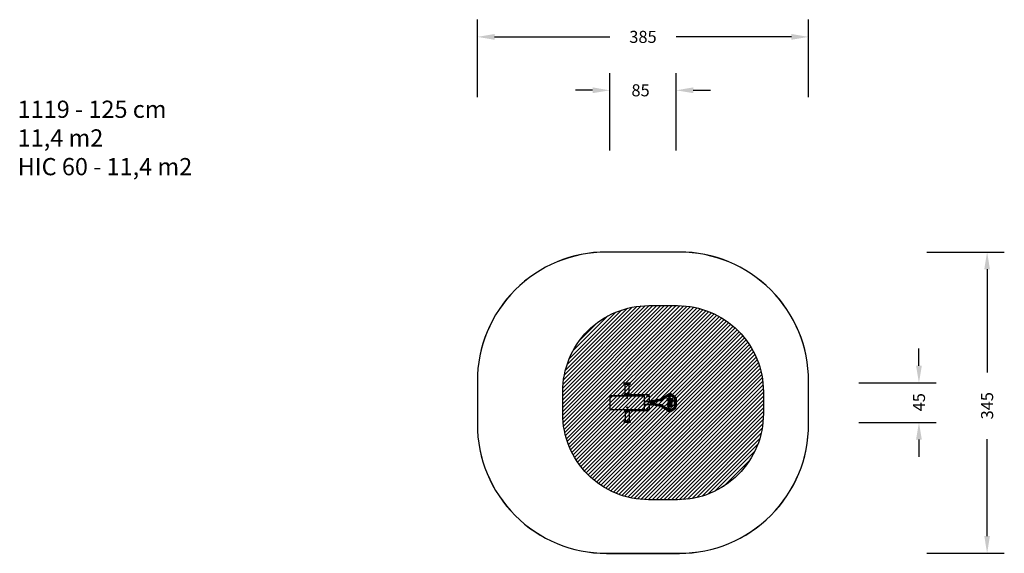
# Model space of a CAD drawing. Units: millimetres. Extents: x -484 to 660, y 36 to 656.
import ezdxf

# ---------------------------------------------------------------- set-up
doc = ezdxf.new("R2010")
doc.units = ezdxf.units.MM
doc.header["$LTSCALE"] = 45
doc.header["$PDSIZE"] = -1
for name, color, linetype in [('VP-DIM', 7, 'Continuous'), ('VP-HIC', 6, 'Continuous'), ('VP-USE', 4, 'Continuous')]:
    doc.layers.add(name, color=color, linetype=linetype)
doc.layers.add('VP-EQ', color=7, linetype='Continuous', true_color=0x8a3492)
doc.dimstyles.get("Standard").update_dxf_attribs({"dimtxt": 14, "dimasz": 20, "dimexe": 20, "dimexo": 50, "dimgap": 20, "dimtad": 0, "dimdec": 0, "dimzin": 0, "dimdsep": 46, "dimtxsty": 'Standard', "dimcen": -0.09, "dimadec": 0, "dimazin": 0, "dimtfac": 1, "dimtdec": 4, "dimtofl": 0, "dimtmove": 0, "dimatfit": 3, "dimfxl": 70, "dimfxlon": 1, "dimtolj": 1, "dimtzin": 0, "dimarcsym": 0})

# ---------------------------------------------------------------- blocks, each defined once
blk = doc.blocks.new('*D1418')
at = {"layer": 'Defpoints', "color": 0}
for p in [(221.8, 234), (222.1, 188.1), (561.1, 188.1)]:
    blk.add_point(p, dxfattribs=at)
at = {"layer": 'VP-DIM', "color": 0, "lineweight": -2}
for p, q in [((561.1, 254), (561.1, 274)), ((491.1, 234), (581.1, 234)), ((491.1, 188.1), (581.1, 188.1)), ((561.1, 168.1), (561.1, 148.1))]:
    blk.add_line(p, q, dxfattribs=at)
at = {"layer": 'VP-DIM', "color": 0}
for points in [[(557.7, 254), (564.4, 254), (561.1, 234)], [(564.4, 168.1), (557.7, 168.1), (561.1, 188.1)]]:
    blk.add_solid(points, dxfattribs=at)
at = {"layer": 'VP-DIM', "color": 0, "insert": (561.1, 211.6), "char_height": 14, "attachment_point": 5, "rotation": 90}
blk.add_mtext('\\A1;45', dxfattribs=at)
blk = doc.blocks.new('*D1419')
at = {"layer": 'Defpoints', "color": 0}
for p in [(278.8, 574), (201.8, 211.1), (278.8, 211.1)]:
    blk.add_point(p, dxfattribs=at)
at = {"layer": 'VP-DIM', "color": 0, "lineweight": -2}
for p, q in [((201.8, 504), (201.8, 594)), ((278.8, 504), (278.8, 594)), ((181.8, 574), (161.8, 574)), ((298.8, 574), (318.8, 574))]:
    blk.add_line(p, q, dxfattribs=at)
at = {"layer": 'VP-DIM', "color": 0}
for points in [[(181.8, 570.7), (181.8, 577.4), (201.8, 574)], [(298.8, 577.4), (298.8, 570.7), (278.8, 574)]]:
    blk.add_solid(points, dxfattribs=at)
at = {"layer": 'VP-DIM', "color": 0, "insert": (237.5, 574), "char_height": 14, "attachment_point": 5}
blk.add_mtext('\\A1;85', dxfattribs=at)
blk = doc.blocks.new('*D1421')
at = {"layer": 'Defpoints', "color": 0}
for p in [(240.3, 386.1), (240.3, 36.1), (640.3, 36.1)]:
    blk.add_point(p, dxfattribs=at)
at = {"layer": 'VP-DIM', "color": 0, "lineweight": -2}
for p, q in [((570.3, 386.1), (660.3, 386.1)), ((640.3, 366.1), (640.3, 246.2)), ((640.3, 56.1), (640.3, 168.8)), ((570.3, 36.1), (660.3, 36.1))]:
    blk.add_line(p, q, dxfattribs=at)
at = {"layer": 'VP-DIM', "color": 0}
for points in [[(643.6, 366.1), (637, 366.1), (640.3, 386.1)], [(637, 56.1), (643.6, 56.1), (640.3, 36.1)]]:
    blk.add_solid(points, dxfattribs=at)
at = {"layer": 'VP-DIM', "color": 0, "insert": (640.3, 207.5), "char_height": 14, "attachment_point": 5, "rotation": 90}
blk.add_mtext('\\A1;345', dxfattribs=at)
blk = doc.blocks.new('*D1423')
at = {"layer": 'Defpoints', "color": 0}
for p in [(432.8, 636.1), (47.8, 211.1), (432.8, 211.1)]:
    blk.add_point(p, dxfattribs=at)
at = {"layer": 'VP-EQ', "color": 0, "lineweight": -2}
for p, q in [((47.8, 566.1), (47.8, 656.1)), ((432.8, 566.1), (432.8, 656.1)), ((67.8, 636.1), (201.6, 636.1)), ((412.8, 636.1), (279, 636.1))]:
    blk.add_line(p, q, dxfattribs=at)
at = {"layer": 'VP-EQ', "color": 0}
for points in [[(67.8, 639.4), (67.8, 632.7), (47.8, 636.1)], [(412.8, 632.7), (412.8, 639.4), (432.8, 636.1)]]:
    blk.add_solid(points, dxfattribs=at)
at = {"layer": 'VP-EQ', "color": 0, "insert": (240.3, 636.1), "char_height": 14, "attachment_point": 5}
blk.add_mtext('\\A1;385', dxfattribs=at)
blk = doc.blocks.new('1119_')
at = {"color": 0, "linetype": 'Continuous', "lineweight": 25}
for p, q in [((946.3, -21.8), (952.1, -21.8)), ((952.1, -21.8), (952.3, -21.8)), ((952.3, -23.6), (946.3, -23.6)), ((946.9, -23.7), (946.9, -34.4)), ((951.8, -23.7), (946.9, -23.7)), ((947.4, -23.6), (947.4, -23.7)), ((951.3, -23.7), (951.3, -23.6)), ((951.8, -34.4), (951.8, -23.7)), ((929.3, -36.8), (929.3, -52.7)), ((969.6, -36.8), (929.3, -36.8)), ((929.8, -36.6), (969, -36.6)), ((946.5, -35), (946.5, -36)), ((946.5, -36), (946.5, -35)), ((946.5, -35), (946.9, -35)), ((946.5, -35), (946.5, -35)), ((946.5, -36), (946.9, -36)), ((946.5, -36), (946.5, -36)), ((951.8, -34.4), (946.9, -34.4)), ((947, -34.5), (946.9, -34.6)), ((946.9, -34.6), (946.9, -35)), ((951.8, -34.6), (946.9, -34.6)), ((946.9, -35), (946.9, -36)), ((946.9, -35), (951.8, -35)), ((947.8, -35), (946.9, -35)), ((946.9, -36), (951.8, -36)), ((947, -34.5), (951.7, -34.5)), ((947.2, -36), (947.2, -36.4)), ((951.7, -36.4), (947.2, -36.4)), ((947.6, -36.4), (947.3, -36.6)), ((951.8, -35), (947.8, -35)), ((948.1, -34.4), (948.1, -34.5)), ((948.4, -36.4), (948.4, -36.6)), ((949.5, -38.8), (949.4, -38.8)), ((949.4, -39.5), (949.5, -39.5)), ((950.4, -36.6), (950.4, -36.4)), ((950.6, -34.5), (950.6, -34.4)), ((950.6, -34.5), (950.6, -34.4)), ((951.8, -34.6), (951.7, -34.5)), ((951.7, -36.4), (951.7, -36)), ((951.8, -35), (951.8, -34.6)), ((951.8, -36), (951.8, -35)), ((951.8, -35), (952.4, -35)), ((951.8, -36), (952.4, -36)), ((952.4, -36), (952.4, -35)), ((952.4, -36), (952.4, -35)), ((952.4, -35), (952.4, -35)), ((952.4, -35.3), (973.5, -35.3)), ((952.4, -36), (952.4, -36)), ((969.6, -52.7), (969.6, -36.8)), ((969.6, -42.8), (976.9, -42.8)), ((969.6, -43.2), (976.5, -43.2)), ((975, -36.8), (975, -42.8)), ((977.1, -42.9), (976.9, -42.7)), ((977.5, -43.3), (977.3, -43.1)), ((977.9, -42.2), (988.3, -40.5)), ((978, -42.5), (977.9, -42.2)), ((988.3, -40.8), (978, -42.5)), ((978, -42.7), (988.3, -41)), ((978.1, -43), (978, -42.7)), ((978.2, -44.1), (978, -43.9)), ((978.2, -45.4), (978, -45.6)), ((988.4, -41.3), (978.1, -43)), ((978.2, -43.8), (988.5, -42.1)), ((978.3, -44.1), (978.2, -43.8)), ((978.3, -45.4), (978.2, -45.7)), ((988.5, -47.4), (978.2, -45.7)), ((988.6, -42.4), (978.3, -44.1)), ((978.3, -45.4), (988.6, -47.1)), ((988.3, -40.8), (988.3, -40.5)), ((988.4, -41.3), (988.3, -41)), ((988.6, -42.4), (988.5, -42.1)), ((989, -40.2), (998, -34.4)), ((989, -40.2), (989.2, -40.4)), ((998.1, -34.6), (989.2, -40.4)), ((989.3, -40.6), (998.2, -34.8)), ((989.5, -40.9), (989.3, -40.6)), ((998.4, -35), (989.5, -40.9)), ((989.9, -41.5), (998.8, -35.7)), ((990.1, -41.8), (989.9, -41.5)), ((999, -36), (990.1, -41.8)), ((998.6, -40.2), (997.1, -40.2)), ((997.1, -40.9), (998.6, -40.9)), ((998.6, -43.8), (997.6, -43.8)), ((997.7, -44.5), (998.6, -44.5)), ((998.6, -45.2), (997.7, -45.2)), ((998, -34.4), (998.1, -34.6)), ((998.4, -35), (998.2, -34.8)), ((999, -36), (998.8, -35.7)), ((999.3, -35.7), (999.1, -36)), ((1003.8, -39.1), (999.1, -36)), ((999.3, -35.7), (1004, -38.8)), ((999.7, -35), (999.9, -34.8)), ((1004.4, -38.1), (999.7, -35)), ((999.8, -40.3), (1000.7, -40.6)), ((1000.7, -40.6), (999.8, -41)), ((1001.3, -42.2), (999.8, -42.2)), ((999.9, -34.8), (1004.6, -37.9)), ((1001.9, -40.3), (999.9, -39.6)), ((1000.9, -45.2), (999.9, -45.2)), ((1000.2, -34.4), (1000, -34.6)), ((1004.7, -37.7), (1000, -34.6)), ((1000, -41.7), (1001.7, -40.9)), ((1000.2, -34.4), (1004.9, -37.5)), ((1004, -38.8), (1003.8, -39.1)), ((1004.3, -49.5), (1004.3, -40)), ((1004.6, -40), (1004.3, -40)), ((1004.4, -38.1), (1004.6, -37.9)), ((1004.6, -40), (1004.6, -49.5)), ((1004.9, -37.5), (1004.7, -37.7)), ((1005.7, -40), (1005.4, -40)), ((1005.4, -49.5), (1005.4, -40)), ((1005.7, -40), (1005.7, -49.5)), ((1005.9, -49.5), (1005.9, -40)), ((1006.2, -40), (1005.9, -40)), ((1006.2, -40), (1006.2, -49.5)), ((929.3, -52.7), (969.6, -52.7)), ((969, -53), (929.8, -53)), ((946.5, -53.5), (946.5, -54.5)), ((952.4, -53.5), (946.5, -53.5)), ((952.4, -54.5), (946.5, -54.5)), ((947.1, -54.5), (947.1, -54.9)), ((947.1, -54.9), (947.2, -55)), ((947.1, -54.9), (947.2, -54.9)), ((947.1, -55.1), (947.1, -65.8)), ((947.1, -55.1), (950.8, -55.1)), ((947.2, -53.1), (947.2, -53.5)), ((951.7, -53.1), (947.2, -53.1)), ((947.2, -54.5), (947.2, -54.9)), ((951.7, -54.9), (947.2, -54.9)), ((951, -55), (947.2, -55)), ((947.3, -53), (947.6, -53.1)), ((948.3, -55), (948.3, -55.1)), ((948.4, -53), (948.4, -53.1)), ((949.5, -50), (949.4, -50)), ((949.4, -50.7), (949.5, -50.7)), ((950.4, -53.1), (950.4, -53)), ((950.8, -55.1), (950.8, -55)), ((950.8, -55.1), (952, -55.1)), ((951.9, -55), (951, -55)), ((951.7, -53.5), (951.7, -53.1)), ((951.7, -54.9), (951.7, -54.5)), ((951.7, -54.9), (952, -54.9)), ((951.9, -55), (952, -54.9)), ((952, -54.9), (952, -54.5)), ((952, -65.8), (952, -55.1)), ((952.4, -54.5), (952.4, -53.5)), ((973.5, -54.3), (952.4, -54.3)), ((969.6, -46.4), (976.5, -46.4)), ((969.6, -46.8), (976.9, -46.8)), ((975, -46.8), (975, -52.8)), ((977.1, -46.6), (976.9, -46.8)), ((977.5, -46.2), (977.3, -46.4)), ((978, -47), (977.9, -47.3)), ((988.3, -49), (977.9, -47.3)), ((978, -46.8), (978.1, -46.5)), ((988.3, -48.5), (978, -46.8)), ((978, -47), (988.3, -48.7)), ((978.1, -46.5), (988.4, -48.2)), ((988.3, -48.5), (988.4, -48.2)), ((988.3, -48.7), (988.3, -49)), ((988.6, -47.1), (988.5, -47.4)), ((989.2, -49.1), (989, -49.3)), ((998, -55.1), (989, -49.3)), ((989.2, -49.1), (998.1, -54.9)), ((989.3, -48.9), (989.5, -48.6)), ((998.2, -54.7), (989.3, -48.9)), ((989.5, -48.6), (998.4, -54.5)), ((989.9, -48), (990.1, -47.7)), ((998.8, -53.8), (989.9, -48)), ((990.1, -47.7), (999, -53.5)), ((997.1, -45.9), (998.6, -45.9)), ((998.6, -46.4), (997.1, -46.4)), ((997.1, -47.1), (998.6, -47.1)), ((997.1, -48.3), (998.1, -48.6)), ((998.1, -48.8), (997.1, -49.1)), ((998.4, -48), (997.2, -47.6)), ((997.2, -49.8), (998.4, -49.4)), ((998.1, -54.9), (998, -55.1)), ((998.2, -54.7), (998.4, -54.5)), ((998.8, -53.8), (999, -53.5)), ((999.1, -53.5), (1003.8, -50.5)), ((999.3, -53.8), (999.1, -53.5)), ((1004, -50.7), (999.3, -53.8)), ((999.7, -54.5), (1004.4, -51.4)), ((999.9, -54.7), (999.7, -54.5)), ((999.8, -45.9), (1000.8, -45.9)), ((999.8, -48.7), (1002.3, -48.7)), ((1004.6, -51.6), (999.9, -54.7)), ((1000, -54.9), (1004.7, -51.8)), ((1000.2, -55.1), (1000, -54.9)), ((1004.9, -52), (1000.2, -55.1)), ((1002.3, -48), (1001.7, -48)), ((1004, -50.7), (1003.8, -50.5)), ((1004.6, -49.5), (1004.3, -49.5)), ((1004.6, -51.6), (1004.4, -51.4)), ((1004.9, -52), (1004.7, -51.8)), ((1005.7, -49.5), (1005.4, -49.5)), ((1006.2, -49.5), (1005.9, -49.5)), ((946.5, -65.9), (946.7, -65.9)), ((952.5, -67.7), (946.5, -67.7)), ((946.7, -65.9), (952.5, -65.9)), ((947.1, -65.8), (950.8, -65.8)), ((947.6, -65.8), (947.6, -65.9)), ((950.8, -65.8), (952, -65.8)), ((951.5, -65.9), (951.5, -65.8))]:
    blk.add_line(p, q, dxfattribs=at)
for centre, radius in [((949.4, -39.2), 0.31), ((973, -37.3), 0.65), ((980.5, -44.8), 0.825), ((980.5, -44.8), 0.425), ((997.9, -37.8), 0.825), ((997.9, -37.8), 0.425), ((949.4, -50.4), 0.31), ((973, -52.3), 0.65), ((997.9, -51.7), 0.825), ((997.9, -51.7), 0.425)]:
    blk.add_circle(centre, radius, dxfattribs=at)
for centre, radius, start, end in [((946.3, -22.7), 0.9, 90, 270), ((952.3, -22.7), 0.9, 270, 90), ((999.1, -36.1), 2, 56.8591, 123.0095), ((929.8, -36.9), 0.3, 90, 170.4059), ((969, -36.9), 0.3, 9.5941, 90), ((973.5, -36.8), 1.5, 0, 90), ((978.8, -44.8), 2.8, 132.5101, 227.4899), ((978.8, -44.8), 2.5, 132.5101, 227.4899), ((978.8, -44.8), 2.3, 132.5101, 227.4899), ((978.8, -44.8), 2, 132.5101, 227.4899), ((978.3, -44.2), 2, 99.3833, 132.5101), ((978.3, -44.2), 1.7, 99.3833, 132.5101), ((978.3, -44.2), 1.5, 99.3833, 132.5101), ((978.3, -44.2), 1.2, 99.3833, 132.5101), ((978.8, -44.8), 1.2, 132.5101, 227.4899), ((978.8, -44.8), 0.9, 132.5101, 227.4899), ((978.3, -44.2), 0.4, 99.3833, 132.5101), ((978.3, -45.3), 0.4, 227.4899, 260.6167), ((978.3, -44.2), 0.1, 99.3833, 132.5101), ((978.3, -45.3), 0.1, 227.4899, 260.6167), ((987.9, -38.5), 2, 279.3833, 303.0095), ((987.9, -38.5), 2.3, 279.3833, 303.0095), ((987.9, -38.5), 2.5, 279.3833, 303.0095), ((987.9, -38.5), 2.8, 279.3833, 303.0095), ((987.9, -38.5), 3.6, 279.3833, 303.0095), ((987.9, -38.5), 3.9, 279.3833, 303.0095), ((999.1, -36.1), 1.7, 56.8591, 123.0095), ((999.1, -36.1), 1.5, 56.8591, 123.0095), ((999.1, -36.1), 1.2, 56.8591, 123.0095), ((999.1, -36.1), 0.4, 56.8591, 123.0095), ((999.1, -36.1), 0.1, 56.8591, 123.0095), ((999.8, -45.6), 0.345, 134.6946, 250.9596), ((999.8, -45.6), 0.328, 95.9946, 134.6946), ((999.9, -46.9), 1.62, 90.3586, 95.9946), ((1000.7, -40.6), 0.04, 292.7598, 71.1594), ((1000.9, -44.9), 0.302, 270.3586, 341.2564), ((1001.4, -45.1), 0.293, 32.9974, 161.2564), ((1001.1, -45.2), 0.677, 301.6769, 7.27), ((1001.4, -45.2), 0.357, 7.27, 32.9974), ((1003.2, -40), 1.1, 0, 56.8591), ((1003.2, -40), 1.4, 0, 56.8591), ((1003.2, -40), 2.2, 0, 56.8591), ((1003.2, -40), 2.5, 0, 56.8591), ((1003.2, -40), 2.7, 0, 56.8591), ((1003.2, -40), 3, 0, 56.8591), ((929.8, -52.7), 0.3, 189.5941, 270), ((969, -52.7), 0.3, 270, 350.4059), ((973.5, -52.8), 1.5, 270, 0), ((978.3, -45.3), 2, 227.4899, 260.6167), ((978.3, -45.3), 1.7, 227.4899, 260.6167), ((978.3, -45.3), 1.5, 227.4899, 260.6167), ((978.3, -45.3), 1.2, 227.4899, 260.6167), ((987.9, -51), 2.5, 56.9905, 80.6167), ((987.9, -51), 2.3, 56.9905, 80.6167), ((987.9, -51), 2, 56.9905, 80.6167), ((987.9, -51), 2.8, 56.9905, 80.6167), ((987.9, -51), 3.6, 56.9905, 80.6167), ((987.9, -51), 3.9, 56.9905, 80.6167), ((999.1, -53.5), 2, 236.9905, 303.1409), ((999.1, -53.5), 1.7, 236.9905, 303.1409), ((999.1, -53.5), 1.5, 236.9905, 303.1409), ((999.1, -53.5), 1.2, 236.9905, 303.1409), ((999.1, -53.5), 0.4, 236.9905, 303.1409), ((999.1, -53.5), 0.1, 236.9905, 303.1409), ((999.8, -45.5), 0.467, 250.9596, 269.9226), ((1000.8, -44.8), 1.11, 269.9226, 301.6769), ((1003.2, -49.5), 1.1, 303.1409, 0), ((1003.2, -49.5), 1.4, 303.1409, 0), ((1003.2, -49.5), 2.2, 303.1409, 0), ((1003.2, -49.5), 2.5, 303.1409, 0), ((1003.2, -49.5), 2.7, 303.1409, 0), ((1003.2, -49.5), 3, 303.1409, 0), ((946.5, -66.8), 0.9, 90, 270), ((952.5, -66.8), 0.9, 270, 90)]:
    blk.add_arc(centre, radius, start, end, dxfattribs=at)
for points, knots in [([(949.4, -38.8), (949.4, -38.8), (949.3, -38.8), (949.2, -38.9), (949.1, -39), (949.1, -39.1), (949.1, -39.2), (949.1, -39.3), (949.1, -39.4), (949.2, -39.5), (949.3, -39.5), (949.4, -39.5), (949.4, -39.5)], [0, 0, 0, 0, 0.107506, 0.215864, 0.325119, 0.430126, 0.539525, 0.643494, 0.751063, 0.857686, 0.965331, 1, 1, 1, 1]), ([(949.4, -38.8), (949.4, -38.8), (949.3, -38.8), (949.2, -38.9), (949.1, -39), (949.1, -39.1), (949.1, -39.2), (949.1, -39.3), (949.2, -39.4), (949.2, -39.5), (949.3, -39.5), (949.4, -39.5), (949.4, -39.5)], [0, 0, 0, 0, 0.10626, 0.213385, 0.322012, 0.42711, 0.537368, 0.642541, 0.751081, 0.85816, 0.96542, 1, 1, 1, 1]), ([(949.5, -39.5), (949.5, -39.5), (949.6, -39.5), (949.7, -39.4), (949.8, -39.3), (949.8, -39.2), (949.8, -39.1), (949.8, -39), (949.7, -38.9), (949.6, -38.9), (949.5, -38.8), (949.5, -38.8), (949.5, -38.8)], [0, 0, 0, 0, 0.107537, 0.21591, 0.325129, 0.430104, 0.539468, 0.643402, 0.75094, 0.857527, 0.965141, 1, 1, 1, 1]), ([(949.5, -39.5), (949.5, -39.5), (949.6, -39.5), (949.7, -39.4), (949.8, -39.3), (949.8, -39.2), (949.8, -39.1), (949.8, -39), (949.7, -38.9), (949.6, -38.9), (949.5, -38.8), (949.5, -38.8), (949.5, -38.8)], [0, 0, 0, 0, 0.106241, 0.213346, 0.321954, 0.427033, 0.537271, 0.642426, 0.750946, 0.858005, 0.965247, 1, 1, 1, 1]), ([(996.3, -40.5), (996.3, -40.5), (996.3, -40.4), (996.2, -40.2), (996.1, -40.1), (995.9, -40.1), (995.8, -40.1), (995.7, -40.2), (995.6, -40.4), (995.6, -40.5), (995.5, -40.5)], [0, 0, 0, 0, 0.125072, 0.250031, 0.374909, 0.499776, 0.624736, 0.749791, 0.874858, 1, 1, 1, 1]), ([(995.5, -40.5), (995.6, -40.6), (995.6, -40.7), (995.7, -40.8), (995.8, -40.9), (995.9, -40.9), (996.1, -40.9), (996.2, -40.8), (996.3, -40.7), (996.3, -40.6), (996.3, -40.5)], [0, 0, 0, 0, 0.1250434, 0.2499951, 0.3749129, 0.4998287, 0.6247287, 0.7497814, 0.8748495, 1, 1, 1, 1]), ([(997.1, -40.2), (997, -40.2), (997, -40.2), (996.9, -40.2), (996.8, -40.3), (996.8, -40.3), (996.7, -40.4), (996.7, -40.5), (996.7, -40.5)], [0, 0, 0, 0, 0.249697, 0.375634, 0.499545, 0.623728, 0.749728, 1, 1, 1, 1]), ([(996.7, -40.5), (996.7, -40.6), (996.7, -40.6), (996.8, -40.7), (996.8, -40.8), (996.9, -40.8), (997, -40.9), (997, -40.9), (997.1, -40.9)], [0, 0, 0, 0, 0.249284, 0.375161, 0.49959, 0.623631, 0.74984, 1, 1, 1, 1]), ([(996.8, -41.5), (996.8, -41.6), (996.7, -41.7), (996.7, -41.8), (996.7, -41.9), (996.7, -42.1), (996.7, -42.3), (996.7, -42.6), (996.9, -42.9), (997, -43.1), (997.3, -43.2), (997.5, -43.3), (997.8, -43.4), (998.1, -43.4), (998.3, -43.3), (998.6, -43.1), (998.8, -42.9), (998.9, -42.7), (999, -42.4), (999, -42.3), (999, -42.2)], [0, 0, 0, 0, 0.031348, 0.062626, 0.092862, 0.125182, 0.189305, 0.249714, 0.312105, 0.374491, 0.436984, 0.499623, 0.562265, 0.624715, 0.687208, 0.749616, 0.81199, 0.874651, 0.937378, 1, 1, 1, 1]), ([(997.6, -43.8), (997.5, -43.8), (997.3, -43.8), (997.1, -43.9), (996.9, -44), (996.8, -44.1), (996.7, -44.2), (996.7, -44.4), (996.7, -44.5), (996.7, -44.6)], [0, 0, 0, 0, 0.249074, 0.378631, 0.499559, 0.623834, 0.749082, 0.870369, 1, 1, 1, 1]), ([(996.7, -44.6), (996.7, -44.7), (996.7, -44.8), (996.8, -45), (996.8, -45.1), (996.9, -45.1)], [0, 0, 0, 0, 0.499202, 0.748984, 1, 1, 1, 1]), ([(996.9, -45.2), (996.8, -45.3), (996.8, -45.3), (996.7, -45.4), (996.7, -45.4), (996.7, -45.5), (996.7, -45.5)], [0, 0, 0, 0, 0.249332, 0.499504, 0.749813, 1, 1, 1, 1]), ([(996.7, -45.5), (996.7, -45.6), (996.7, -45.6), (996.8, -45.7), (996.8, -45.8), (996.9, -45.8), (997, -45.9), (997, -45.9), (997.1, -45.9)], [0, 0, 0, 0, 0.249277, 0.375153, 0.499585, 0.623624, 0.749836, 1, 1, 1, 1]), ([(997.4, -41.9), (997.4, -41.8), (997.4, -41.8), (997.4, -41.7), (997.4, -41.6), (997.4, -41.5), (997.4, -41.5), (997.4, -41.4), (997.3, -41.4), (997.2, -41.4), (997.2, -41.3), (997.1, -41.3), (997, -41.4), (996.9, -41.4), (996.8, -41.5), (996.8, -41.5)], [0, 0, 0, 0, 0.091253, 0.168994, 0.249474, 0.312556, 0.37465, 0.436983, 0.499624, 0.561087, 0.624917, 0.688272, 0.750097, 0.868149, 1, 1, 1, 1]), ([(996.9, -45.1), (996.9, -45.1), (996.9, -45.1), (996.9, -45.1), (996.9, -45.2), (996.9, -45.2), (996.9, -45.2)], [0, 0, 0, 0, 0.254811, 0.498365, 0.742766, 1, 1, 1, 1]), ([(996.9, -45.2), (996.9, -45.2), (996.9, -45.2), (996.9, -45.2), (996.9, -45.2), (996.9, -45.2), (996.9, -45.2)], [0, 0, 0, 0, 0.25627, 0.500316, 0.744198, 1, 1, 1, 1]), ([(998.3, -41.9), (998.3, -42), (998.3, -42.1), (998.3, -42.3), (998.3, -42.4), (998.2, -42.5), (998.1, -42.6), (998, -42.6), (997.8, -42.7), (997.7, -42.6), (997.6, -42.6), (997.5, -42.5), (997.4, -42.4), (997.3, -42.3), (997.3, -42.1), (997.4, -42), (997.4, -41.9)], [0, 0, 0, 0, 0.1424824, 0.1993462, 0.2496741, 0.3111061, 0.3749176, 0.4354344, 0.5001643, 0.5648494, 0.6252749, 0.6889932, 0.7502751, 0.8006592, 0.8575436, 1, 1, 1, 1]), ([(997.3, -44.8), (997.3, -44.8), (997.3, -44.8), (997.4, -44.7), (997.4, -44.6), (997.5, -44.6), (997.6, -44.5), (997.7, -44.5), (997.7, -44.5)], [0, 0, 0, 0, 0.128238, 0.250484, 0.374925, 0.500309, 0.749817, 1, 1, 1, 1]), ([(997.7, -45.2), (997.7, -45.2), (997.6, -45.2), (997.5, -45.1), (997.4, -45), (997.4, -45), (997.3, -44.9), (997.3, -44.9), (997.3, -44.8)], [0, 0, 0, 0, 0.248657, 0.498252, 0.623752, 0.74858, 0.871308, 1, 1, 1, 1]), ([(999, -42.2), (999, -42), (999, -41.8), (998.9, -41.6), (998.8, -41.4), (998.7, -41.4), (998.6, -41.3), (998.5, -41.3), (998.4, -41.4), (998.3, -41.4), (998.3, -41.5), (998.2, -41.6), (998.2, -41.7), (998.3, -41.8), (998.3, -41.9)], [0, 0, 0, 0, 0.246919, 0.384594, 0.443059, 0.497683, 0.560688, 0.623088, 0.68664, 0.748388, 0.779816, 0.811373, 0.874209, 1, 1, 1, 1]), ([(998.9, -40.5), (998.9, -40.5), (998.9, -40.4), (998.9, -40.3), (998.8, -40.3), (998.8, -40.2), (998.7, -40.2), (998.6, -40.2), (998.6, -40.2)], [0, 0, 0, 0, 0.249278, 0.375153, 0.499586, 0.623625, 0.749837, 1, 1, 1, 1]), ([(998.6, -40.9), (998.6, -40.9), (998.7, -40.9), (998.8, -40.8), (998.8, -40.8), (998.9, -40.7), (998.9, -40.6), (998.9, -40.6), (998.9, -40.5)], [0, 0, 0, 0, 0.249696, 0.37563, 0.499544, 0.623722, 0.749728, 1, 1, 1, 1]), ([(998.9, -44.1), (998.9, -44.1), (998.9, -44), (998.9, -43.9), (998.8, -43.9), (998.8, -43.8), (998.7, -43.8), (998.6, -43.8), (998.6, -43.8)], [0, 0, 0, 0, 0.249279, 0.375155, 0.499587, 0.623627, 0.749837, 1, 1, 1, 1]), ([(998.6, -44.5), (998.6, -44.5), (998.7, -44.5), (998.8, -44.4), (998.8, -44.4), (998.9, -44.3), (998.9, -44.2), (998.9, -44.2), (998.9, -44.1)], [0, 0, 0, 0, 0.249696, 0.375631, 0.499545, 0.623723, 0.749728, 1, 1, 1, 1]), ([(998.9, -45.5), (998.9, -45.5), (998.9, -45.4), (998.9, -45.3), (998.8, -45.3), (998.8, -45.2), (998.7, -45.2), (998.6, -45.2), (998.6, -45.2)], [0, 0, 0, 0, 0.2492851, 0.3751616, 0.4995904, 0.6236321, 0.7498399, 1, 1, 1, 1]), ([(998.6, -45.9), (998.6, -45.9), (998.7, -45.9), (998.8, -45.8), (998.8, -45.8), (998.9, -45.7), (998.9, -45.6), (998.9, -45.6), (998.9, -45.5)], [0, 0, 0, 0, 0.249697, 0.375633, 0.499545, 0.623725, 0.749728, 1, 1, 1, 1]), ([(999.6, -43), (999.5, -43), (999.4, -43.2), (999.4, -43.4), (999.4, -43.6), (999.4, -43.7), (999.5, -43.9), (999.6, -44.1), (999.8, -44.3), (1000, -44.4), (1000.3, -44.5), (1000.5, -44.5), (1000.8, -44.5), (1001, -44.5), (1001.3, -44.4), (1001.5, -44.2), (1001.6, -44), (1001.7, -43.8), (1001.7, -43.6), (1001.7, -43.5)], [0, 0, 0, 0, 0.0600288, 0.1249456, 0.1567308, 0.1876298, 0.2499649, 0.3124396, 0.3749129, 0.4373742, 0.4999818, 0.5626255, 0.6249431, 0.6875786, 0.7499989, 0.8122738, 0.8748122, 0.9372216, 1, 1, 1, 1]), ([(999.6, -39.6), (999.6, -39.6), (999.5, -39.7), (999.5, -39.8), (999.5, -39.9), (999.5, -40), (999.5, -40.1), (999.6, -40.2), (999.7, -40.2), (999.8, -40.3)], [0, 0, 0, 0, 0.120887, 0.249954, 0.374675, 0.498951, 0.621838, 0.749488, 1, 1, 1, 1]), ([(999.8, -41), (999.8, -41), (999.7, -41.1), (999.6, -41.1), (999.5, -41.2), (999.5, -41.3), (999.5, -41.4), (999.5, -41.4)], [0, 0, 0, 0, 0.257011, 0.500453, 0.627809, 0.750564, 1, 1, 1, 1]), ([(999.5, -41.4), (999.5, -41.5), (999.5, -41.5), (999.5, -41.6), (999.5, -41.7), (999.6, -41.7), (999.6, -41.7)], [0, 0, 0, 0, 0.249325, 0.499518, 0.749537, 1, 1, 1, 1]), ([(999.8, -42.2), (999.8, -42.2), (999.7, -42.2), (999.6, -42.3), (999.6, -42.3), (999.5, -42.4), (999.5, -42.4), (999.5, -42.5), (999.5, -42.6)], [0, 0, 0, 0, 0.2496933, 0.3756234, 0.4995424, 0.6237175, 0.7497266, 1, 1, 1, 1]), ([(999.5, -42.6), (999.5, -42.6), (999.5, -42.7), (999.5, -42.8), (999.6, -42.8), (999.6, -42.8)], [0, 0, 0, 0, 0.4979441, 0.7495026, 1, 1, 1, 1]), ([(999.9, -39.6), (999.9, -39.6), (999.8, -39.6), (999.7, -39.6), (999.6, -39.6), (999.6, -39.6)], [0, 0, 0, 0, 0.498756, 0.757985, 1, 1, 1, 1]), ([(999.6, -41.7), (999.6, -41.7), (999.7, -41.8), (999.8, -41.8), (999.9, -41.7), (1000, -41.7)], [0, 0, 0, 0, 0.24409, 0.501062, 1, 1, 1, 1]), ([(999.6, -42.8), (999.6, -42.9), (999.6, -42.9), (999.6, -42.9), (999.6, -42.9)], [0, 0, 0, 0, 0.499332, 1, 1, 1, 1]), ([(999.6, -42.9), (999.6, -42.9), (999.6, -42.9), (999.6, -43), (999.6, -43)], [0, 0, 0, 0, 0.49884, 1, 1, 1, 1]), ([(1001.1, -43.4), (1001.1, -43.3), (1001.1, -43.3), (1001, -43.2), (1001, -43.1), (1000.9, -43), (1000.8, -42.9), (1000.6, -42.9), (1000.4, -42.9), (1000.2, -43), (1000.2, -43.1), (1000.1, -43.2), (1000.1, -43.3), (1000.1, -43.3), (1000.1, -43.4)], [0, 0, 0, 0, 0.063113, 0.12537, 0.187863, 0.250582, 0.375347, 0.500277, 0.624918, 0.749258, 0.811919, 0.874441, 0.936837, 1, 1, 1, 1]), ([(1000.1, -43.4), (1000.1, -43.4), (1000.1, -43.5), (1000.1, -43.6), (1000.2, -43.6), (1000.2, -43.7), (1000.4, -43.8), (1000.6, -43.8), (1000.8, -43.8), (1000.9, -43.7), (1001, -43.6), (1001, -43.6), (1001.1, -43.5), (1001.1, -43.4), (1001.1, -43.4)], [0, 0, 0, 0, 0.063087, 0.125371, 0.187882, 0.250595, 0.37539, 0.500332, 0.624882, 0.749235, 0.811897, 0.874448, 0.936814, 1, 1, 1, 1]), ([(1001.7, -42.6), (1001.7, -42.5), (1001.7, -42.4), (1001.6, -42.4), (1001.6, -42.3), (1001.5, -42.3), (1001.4, -42.2), (1001.4, -42.2), (1001.3, -42.2)], [0, 0, 0, 0, 0.249697, 0.375636, 0.499545, 0.623727, 0.749728, 1, 1, 1, 1]), ([(1001.5, -43), (1001.5, -43), (1001.5, -43), (1001.5, -42.9), (1001.5, -42.9), (1001.5, -42.9), (1001.5, -42.9)], [0, 0, 0, 0, 0.256858, 0.501865, 0.745909, 1, 1, 1, 1]), ([(1001.5, -42.9), (1001.5, -42.9), (1001.5, -42.9), (1001.5, -42.9), (1001.5, -42.9), (1001.6, -42.9), (1001.6, -42.9)], [0, 0, 0, 0, 0.255993, 0.500803, 0.745199, 1, 1, 1, 1]), ([(1001.7, -43.5), (1001.7, -43.4), (1001.7, -43.2), (1001.6, -43.1), (1001.5, -43)], [0, 0, 0, 0, 0.500621, 1, 1, 1, 1]), ([(1001.6, -42.9), (1001.6, -42.8), (1001.6, -42.8), (1001.7, -42.7), (1001.7, -42.6), (1001.7, -42.6), (1001.7, -42.6)], [0, 0, 0, 0, 0.249233, 0.499395, 0.749675, 1, 1, 1, 1]), ([(1001.7, -40.9), (1001.7, -40.9), (1001.7, -40.9), (1001.7, -40.9), (1001.7, -40.9), (1001.7, -40.9), (1001.8, -40.9)], [0, 0, 0, 0, 0.249634, 0.500003, 0.751654, 1, 1, 1, 1]), ([(1001.8, -40.9), (1001.8, -41), (1001.9, -41), (1001.9, -41.1), (1002, -41.1), (1002, -41.2), (1002, -41.3), (1002, -41.3), (1001.9, -41.4)], [0, 0, 0, 0, 0.282274, 0.396702, 0.49981, 0.613297, 0.749664, 1, 1, 1, 1]), ([(1002.6, -41.2), (1002.6, -41.1), (1002.6, -41), (1002.5, -40.8), (1002.4, -40.6), (1002.2, -40.4), (1002, -40.3), (1001.9, -40.3)], [0, 0, 0, 0, 0.24825, 0.372155, 0.499113, 0.728022, 1, 1, 1, 1]), ([(1001.9, -41.4), (1001.9, -41.4), (1001.9, -41.5), (1001.9, -41.7), (1002, -41.8), (1002, -41.8), (1002.1, -41.9), (1002.2, -41.9), (1002.3, -41.9), (1002.4, -41.8), (1002.5, -41.7), (1002.6, -41.6), (1002.6, -41.4), (1002.6, -41.3), (1002.6, -41.2)], [0, 0, 0, 0, 0.1250325, 0.1904309, 0.2499475, 0.3124104, 0.3752611, 0.4367004, 0.5008646, 0.560151, 0.6195141, 0.7510188, 0.8693409, 1, 1, 1, 1]), ([(949.4, -50), (949.4, -50), (949.3, -50), (949.2, -50.1), (949.1, -50.2), (949.1, -50.3), (949.1, -50.4), (949.1, -50.5), (949.1, -50.6), (949.2, -50.7), (949.3, -50.7), (949.4, -50.7), (949.4, -50.7)], [0, 0, 0, 0, 0.107506, 0.215864, 0.325119, 0.430126, 0.539525, 0.643494, 0.751063, 0.857686, 0.965331, 1, 1, 1, 1]), ([(949.4, -50), (949.4, -50), (949.3, -50), (949.2, -50.1), (949.1, -50.2), (949.1, -50.3), (949.1, -50.4), (949.1, -50.5), (949.2, -50.6), (949.2, -50.7), (949.3, -50.7), (949.4, -50.7), (949.4, -50.7)], [0, 0, 0, 0, 0.10626, 0.213385, 0.322012, 0.42711, 0.537368, 0.642541, 0.751081, 0.85816, 0.96542, 1, 1, 1, 1]), ([(949.5, -50.7), (949.5, -50.7), (949.6, -50.7), (949.7, -50.6), (949.8, -50.5), (949.8, -50.4), (949.8, -50.3), (949.8, -50.2), (949.7, -50.1), (949.6, -50.1), (949.5, -50), (949.5, -50), (949.5, -50)], [0, 0, 0, 0, 0.107537, 0.21591, 0.325129, 0.430104, 0.539468, 0.643402, 0.75094, 0.857527, 0.965141, 1, 1, 1, 1]), ([(949.5, -50.7), (949.5, -50.7), (949.6, -50.7), (949.7, -50.6), (949.8, -50.5), (949.8, -50.4), (949.8, -50.3), (949.8, -50.2), (949.7, -50.1), (949.6, -50.1), (949.5, -50), (949.5, -50), (949.5, -50)], [0, 0, 0, 0, 0.1062412, 0.2133464, 0.3219543, 0.4270329, 0.5372713, 0.6424257, 0.7509459, 0.8580054, 0.9652466, 1, 1, 1, 1]), ([(996.3, -46.8), (996.3, -46.7), (996.3, -46.6), (996.2, -46.5), (996.1, -46.4), (996, -46.4), (995.8, -46.4), (995.7, -46.5), (995.6, -46.6), (995.6, -46.7), (995.5, -46.8)], [0, 0, 0, 0, 0.125767, 0.247535, 0.370288, 0.498568, 0.626299, 0.749281, 0.872264, 1, 1, 1, 1]), ([(995.5, -46.8), (995.6, -46.8), (995.6, -46.9), (995.7, -47.1), (995.8, -47.2), (996, -47.2), (996.1, -47.2), (996.2, -47.1), (996.3, -46.9), (996.3, -46.8), (996.3, -46.8)], [0, 0, 0, 0, 0.129011, 0.252483, 0.374963, 0.501448, 0.628447, 0.750728, 0.873007, 1, 1, 1, 1]), ([(997.1, -46.4), (997, -46.4), (997, -46.4), (996.9, -46.5), (996.8, -46.6), (996.7, -46.7), (996.7, -46.7), (996.7, -46.8)], [0, 0, 0, 0, 0.1611239, 0.353629, 0.5704432, 0.8070451, 1, 1, 1, 1]), ([(996.7, -46.8), (996.7, -46.8), (996.7, -46.9), (996.7, -46.9), (996.8, -47), (996.9, -47.1), (997, -47.1), (997.1, -47.1)], [0, 0, 0, 0, 0.113685, 0.27854, 0.489646, 0.758853, 1, 1, 1, 1]), ([(996.8, -47.6), (996.8, -47.6), (996.8, -47.7), (996.8, -47.7), (996.8, -47.7), (996.7, -47.8), (996.7, -47.8), (996.7, -47.9), (996.7, -48), (996.7, -48), (996.8, -48.2), (996.9, -48.2), (997, -48.3), (997.1, -48.3)], [0, 0, 0, 0, 0.05903, 0.107414, 0.147853, 0.227991, 0.293331, 0.359073, 0.41579, 0.522003, 0.658201, 0.83572, 1, 1, 1, 1]), ([(997.1, -49.1), (997, -49.1), (997, -49.1), (996.9, -49.1), (996.8, -49.2), (996.7, -49.3), (996.7, -49.4), (996.7, -49.4), (996.7, -49.4)], [0, 0, 0, 0, 0.199321, 0.38589, 0.604773, 0.786898, 0.923751, 1, 1, 1, 1]), ([(996.7, -49.4), (996.7, -49.5), (996.7, -49.6), (996.8, -49.7), (996.8, -49.7), (996.9, -49.7)], [0, 0, 0, 0, 0.493674, 0.711613, 1, 1, 1, 1]), ([(997.2, -47.6), (997.1, -47.6), (997.1, -47.6), (996.9, -47.6), (996.9, -47.6), (996.9, -47.6), (996.9, -47.6), (996.8, -47.6), (996.8, -47.6), (996.8, -47.6), (996.8, -47.6), (996.8, -47.6)], [0, 0, 0, 0, 0.484878, 0.707776, 0.832723, 0.909541, 0.955925, 0.982283, 0.996483, 0.998852, 1, 1, 1, 1]), ([(996.9, -49.7), (996.9, -49.8), (996.9, -49.8), (997, -49.8), (997.1, -49.8), (997.2, -49.8), (997.2, -49.8)], [0, 0, 0, 0, 0.232073, 0.41892, 0.589022, 1, 1, 1, 1]), ([(998.1, -48.6), (998.1, -48.6), (998.1, -48.6), (998.1, -48.6), (998.2, -48.7), (998.2, -48.7), (998.2, -48.7)], [0, 0, 0, 0, 0.289751, 0.556258, 0.770447, 1, 1, 1, 1]), ([(998.2, -48.7), (998.2, -48.7), (998.2, -48.7), (998.1, -48.7), (998.1, -48.7), (998.1, -48.8), (998.1, -48.8)], [0, 0, 0, 0, 0.278147, 0.560401, 0.781843, 1, 1, 1, 1]), ([(998.9, -48.7), (998.9, -48.7), (998.9, -48.6), (998.9, -48.4), (998.8, -48.3), (998.6, -48.1), (998.5, -48.1), (998.4, -48)], [0, 0, 0, 0, 0.13526, 0.299401, 0.485312, 0.725469, 1, 1, 1, 1]), ([(998.4, -49.4), (998.5, -49.3), (998.7, -49.2), (998.9, -49), (998.9, -48.9), (998.9, -48.7), (998.9, -48.7)], [0, 0, 0, 0, 0.342498, 0.635895, 0.83688, 1, 1, 1, 1]), ([(998.9, -46.8), (998.9, -46.8), (998.9, -46.7), (998.9, -46.6), (998.9, -46.5), (998.7, -46.4), (998.6, -46.4), (998.6, -46.4)], [0, 0, 0, 0, 0.113708, 0.27862, 0.489773, 0.758942, 1, 1, 1, 1]), ([(998.6, -47.1), (998.6, -47.1), (998.7, -47.1), (998.8, -47.1), (998.9, -47), (998.9, -46.9), (998.9, -46.8), (998.9, -46.8)], [0, 0, 0, 0, 0.161196, 0.353807, 0.570663, 0.807162, 1, 1, 1, 1]), ([(1001.6, -47.9), (1001.6, -47.8), (1001.7, -47.6), (1001.7, -47.3), (1001.7, -47.1), (1001.5, -46.8), (1001.3, -46.6), (1001.1, -46.5), (1000.8, -46.4), (1000.5, -46.4), (1000.2, -46.4), (1000, -46.5), (999.7, -46.7), (999.5, -46.9), (999.4, -47.2), (999.4, -47.5), (999.4, -47.7), (999.5, -47.9), (999.6, -48)], [0, 0, 0, 0, 0.0624059, 0.1250524, 0.1875346, 0.2498572, 0.3123543, 0.3749268, 0.4375442, 0.5000762, 0.5623558, 0.6249054, 0.6873854, 0.7496157, 0.8121285, 0.8747558, 0.9381177, 1, 1, 1, 1]), ([(999.6, -48.1), (999.6, -48.1), (999.5, -48.2), (999.5, -48.2), (999.5, -48.3), (999.5, -48.4), (999.5, -48.4)], [0, 0, 0, 0, 0.242764, 0.481593, 0.729984, 1, 1, 1, 1]), ([(999.5, -48.4), (999.5, -48.4), (999.5, -48.5), (999.5, -48.6), (999.6, -48.6), (999.6, -48.7), (999.7, -48.7), (999.8, -48.7), (999.8, -48.7)], [0, 0, 0, 0, 0.249696, 0.375632, 0.499545, 0.623726, 0.749728, 1, 1, 1, 1]), ([(999.6, -48), (999.6, -48), (999.6, -48), (999.6, -48), (999.6, -48)], [0, 0, 0, 0, 0.5008975, 1, 1, 1, 1]), ([(999.6, -48), (999.6, -48.1), (999.6, -48.1), (999.6, -48.1), (999.6, -48.1)], [0, 0, 0, 0, 0.501112, 1, 1, 1, 1]), ([(1001.1, -47.6), (1001.1, -47.5), (1001.1, -47.5), (1001, -47.4), (1001, -47.3), (1000.9, -47.2), (1000.8, -47.1), (1000.6, -47.1), (1000.4, -47.1), (1000.2, -47.2), (1000.2, -47.3), (1000.1, -47.4), (1000.1, -47.5), (1000.1, -47.5), (1000.1, -47.6)], [0, 0, 0, 0, 0.063112, 0.12537, 0.187864, 0.250582, 0.375347, 0.500278, 0.624919, 0.749259, 0.81192, 0.874441, 0.936838, 1, 1, 1, 1]), ([(1000.1, -47.6), (1000.1, -47.6), (1000.1, -47.7), (1000.1, -47.8), (1000.2, -47.8), (1000.2, -47.9), (1000.4, -48), (1000.6, -48), (1000.8, -48), (1000.9, -47.9), (1001, -47.8), (1001, -47.8), (1001.1, -47.7), (1001.1, -47.6), (1001.1, -47.6)], [0, 0, 0, 0, 0.0630867, 0.1253707, 0.1878817, 0.2505951, 0.3753896, 0.5003323, 0.6248819, 0.7492355, 0.811897, 0.8744481, 0.9368144, 1, 1, 1, 1]), ([(1001.6, -48), (1001.6, -48), (1001.6, -48), (1001.6, -47.9), (1001.6, -47.9), (1001.6, -47.9), (1001.6, -47.9)], [0, 0, 0, 0, 0.250685, 0.49973, 0.750061, 1, 1, 1, 1]), ([(1001.7, -48), (1001.7, -48), (1001.7, -48), (1001.6, -48), (1001.6, -48), (1001.6, -48), (1001.6, -48)], [0, 0, 0, 0, 0.251237, 0.499614, 0.749534, 1, 1, 1, 1]), ([(1002.7, -48.4), (1002.6, -48.3), (1002.6, -48.3), (1002.6, -48.2), (1002.6, -48.1), (1002.5, -48.1), (1002.4, -48), (1002.3, -48), (1002.3, -48)], [0, 0, 0, 0, 0.249697, 0.3756331, 0.4995453, 0.6237235, 0.7497281, 1, 1, 1, 1]), ([(1002.3, -48.7), (1002.3, -48.7), (1002.4, -48.7), (1002.5, -48.7), (1002.6, -48.6), (1002.6, -48.6), (1002.6, -48.5), (1002.6, -48.4), (1002.7, -48.4)], [0, 0, 0, 0, 0.249698, 0.375636, 0.499545, 0.623727, 0.749728, 1, 1, 1, 1])]:
    blk.add_open_spline(points, degree=3, knots=knots, dxfattribs=at)
blk = doc.blocks.new('1119_2D')
at = {"layer": 'VP-EQ', "color": 0}
blk.add_lwpolyline([(1175.8, 78.3, 0.414214), (1325.8, -71.7), (1410.8, -71.7, 0.414214), (1560.8, 78.3), (1560.8, 128.3, 0.414214), (1410.8, 278.3), (1325.8, 278.3, 0.414214), (1175.8, 128.3)], format="xyb", close=True, dxfattribs=at)
blk.add_blockref('1119_', (400.5, 148.1), dxfattribs=at)

msp = doc.modelspace()

# ---------------------------------------------------------------- hatches: boundary and pattern name
at = {"layer": 'VP-USE'}
h = msp.add_hatch(dxfattribs=at)
h.set_pattern_fill('ANSI31', color=4, style=0)
edge = h.paths.add_edge_path()
edge.add_line((380.3, 223.8), (380.3, 198.3))
edge.add_arc((280.3, 198.3), 100, -90, 0, ccw=False)
edge.add_line((280.3, 98.3), (247, 98.3))
edge.add_arc((247, 198.3), 100, 180, 270, ccw=False)
edge.add_line((147, 198.3), (147, 223.8))
edge.add_arc((247, 223.8), 100, 90, 180, ccw=False)
edge.add_line((247, 323.8), (280.3, 323.8))
edge.add_arc((280.3, 223.8), 100, 0, 90, ccw=False)

# ---------------------------------------------------------------- linework, layer by layer
at = {"layer": 'VP-HIC', "color": 6}
msp.add_lwpolyline([(47.8, 186.1, 0.414214), (197.8, 36.1), (282.8, 36.1, 0.414214), (432.8, 186.1), (432.8, 236.1, 0.414214), (282.8, 386.1), (197.8, 386.1, 0.414214), (47.8, 236.1)], format="xyb", close=True, dxfattribs=at)
at = {"layer": 'VP-USE', "color": 4}
msp.add_lwpolyline([(380.3, 223.8), (380.3, 198.3, -0.414214), (280.3, 98.3), (247, 98.3, -0.414214), (147, 198.3), (147, 223.8, -0.414214), (247, 323.8), (280.3, 323.8, -0.414214)], format="xyb", close=True, dxfattribs=at)

# ---------------------------------------------------------------- block references
at = {"layer": 'VP-EQ', "color": 0}
msp.add_blockref('1119_2D', (-1128, 107.7), dxfattribs=at)

# ---------------------------------------------------------------- texts
at = {"layer": 'VP-DIM', "insert": (-486.5, 562), "char_height": 20, "width": 455.032, "attachment_point": 1}
msp.add_mtext('{1119 - 125 cm\\P11,4 m2\\P{\\C6;HIC 60 - 11,4 m2}}', dxfattribs=at)

# ---------------------------------------------------------------- dimensions: what is measured, and where the dimension line sits
at = {"layer": 'VP-DIM', "color": 0}
dim = msp.add_linear_dim(base=(278.8, 574), p1=(201.8, 211.1), p2=(278.8, 211.1), text='85', dimstyle='Standard', dxfattribs=at)
dim.commit()
dim.dimension.update_dxf_attribs({"geometry": '*D1419', "text_midpoint": (237.5, 574), "dimtype": 160})
for base, p1, p2, text, picture, middle in [((640.3, 36.1), (240.3, 386.1), (240.3, 36.1), '345', '*D1421', (640.3, 207.5)), ((561.1, 188.1), (221.8, 234), (222.1, 188.1), '45', '*D1418', (561.1, 211.6))]:
    dim = msp.add_linear_dim(base=base, p1=p1, p2=p2, angle=90, text=text, dimstyle='Standard', dxfattribs=at)
    dim.commit()
    dim.dimension.update_dxf_attribs({"geometry": picture, "text_midpoint": middle, "dimtype": 160})
at = {"layer": 'VP-EQ', "color": 0}
dim = msp.add_linear_dim(base=(432.8, 636.1), p1=(47.8, 211.1), p2=(432.8, 211.1), dimstyle='Standard', dxfattribs=at)
dim.commit()
dim.dimension.update_dxf_attribs({"geometry": '*D1423', "text_midpoint": (240.3, 636.1)})

doc.saveas('drawing.dxf')
